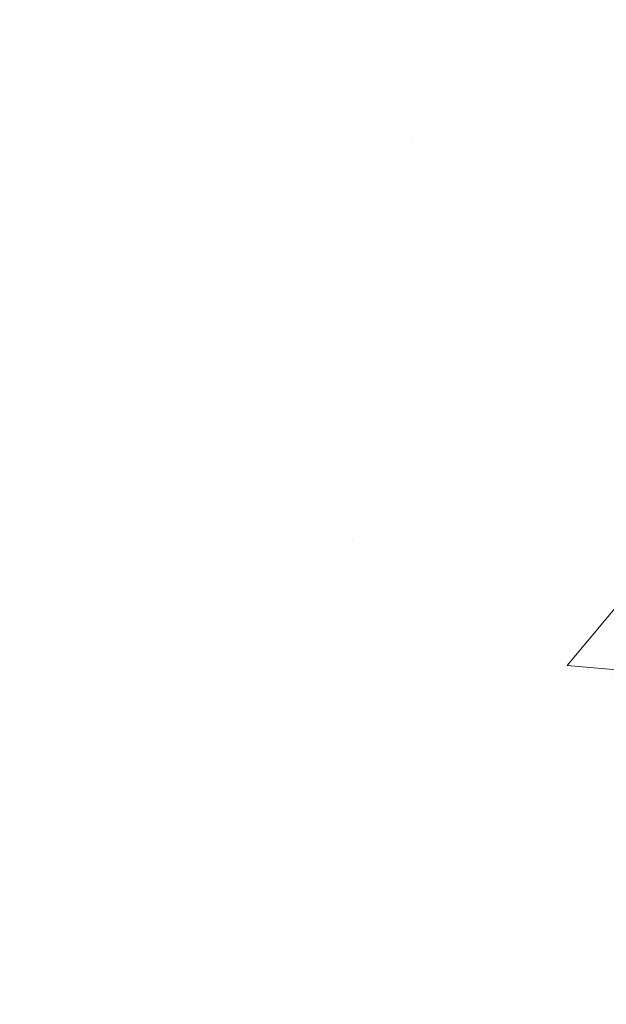
# Model space of a CAD drawing. Extents: x -308 to 3254, y -284 to 1977.
# Drawn here: x 17 to 17, y 10 to 10 of the extents above; entities that cross this region are included whole.
import ezdxf

# ---------------------------------------------------------------- set-up
doc = ezdxf.new("R2010")
doc.units = 0
doc.header["$LTSCALE"] = 5
doc.header["$MEASUREMENT"] = 0
doc.layers.get('DEFPOINTS').update_dxf_attribs({"linetype": 'CONTINUOUS'})
for name, color, linetype, lineweight in [('CONCRETE - H', 130, 'CONTINUOUS', 9), ('DECK COAT - H', 20, 'CONTINUOUS', 20), ('DIMS', 50, 'CONTINUOUS', 25), ('MIG FOOT - H', 251, 'CONTINUOUS', 20), ('PVC SIDESHEET - H', 170, 'CONTINUOUS', 20)]:
    doc.layers.add(name, color=color, linetype=linetype, lineweight=lineweight)
doc.dimstyles.get("Standard").update_dxf_attribs({"dimtxt": 0.18, "dimasz": 0.18, "dimexe": 0.18, "dimexo": 0.0625, "dimgap": 0.09, "dimtad": 0, "dimtih": 1, "dimtoh": 1, "dimdec": 4, "dimzin": 0, "dimdsep": 46, "dimtxsty": 'Standard', "dimcen": 0.09, "dimadec": 0, "dimazin": 0, "dimtfac": 1, "dimtdec": 4, "dimtofl": 0, "dimtmove": 0, "dimatfit": 3, "dimfxl": 1, "dimtolj": 1, "dimtzin": 0, "dimarcsym": 0})

# ---------------------------------------------------------------- blocks, each defined once
blk = doc.blocks.new('*D9')
at = {"layer": 'DEFPOINTS', "color": 0, "transparency": 16777216}
for p in [(18.04819890630597, 12.50167181465122), (15.84968300826949, 8.501671717268664), (24.90869763243163, 8.501671717268662)]:
    blk.add_point(p, dxfattribs=at)
at = {"layer": 'DIMS', "color": 0, "lineweight": -2, "transparency": 16777216}
for p, q in [((18.24819890630597, 12.50167181465122), (25.10869763243163, 12.50167181465122)), ((24.90869763243163, 12.30167181465122), (24.90869763243163, 10.96272505356021)), ((24.90869763243163, 8.701671717268662), (24.90869763243163, 10.02939172022688)), ((16.0496830082695, 8.501671717268664), (25.10869763243163, 8.501671717268662))]:
    blk.add_line(p, q, dxfattribs=at)
at = {"layer": 'DIMS', "color": 0, "transparency": 16777216}
for points in [[(24.87536429909829, 12.30167181465122), (24.94203096576496, 12.30167181465122), (24.90869763243163, 12.50167181465122)], [(24.87536429909829, 8.701671717268662), (24.94203096576496, 8.701671717268662), (24.90869763243163, 8.501671717268662)]]:
    blk.add_solid(points, dxfattribs=at)
at = {"layer": 'DIMS', "color": 0, "transparency": 16777216, "insert": (24.90869763243163, 10.49605838689355), "char_height": 0.2, "attachment_point": 5}
blk.add_mtext('\\A1;4 IN \\P [101.6mm]', dxfattribs=at)

msp = doc.modelspace()

# ---------------------------------------------------------------- hatches: boundary and pattern name
at = {"layer": 'CONCRETE - H'}
h = msp.add_hatch(dxfattribs=at)
h.set_pattern_fill('AR-CONC', color=256, scale=0.19, style=0)
h.set_pattern_definition([(49.99999999999999, (0, 0), (1.362794346941432, -0.1192290564669307), [0.1425, -1.5675]), (355, (0, 0), (-0.2636275338647, 1.429165054030022), [0.114, -1.254]), (100.45144446, (0.1135661939, -0.0099357536), (1.099166808781513, 1.309935982840396), [0.1211063648, -1.3321700128]), (46.18420000000002, (0, 0.38), (2.027758528275987, -0.3144866335068454), [0.21375, -2.351249999999999]), (96.63563549, (0.1689798155, 0.3537927167), (1.775857696781034, 1.850825341471646), [0.1816596498, -1.998256144]), (351.1841639899999, (0, 0.38), (1.775857695604069, 1.850825340512981), [0.171, -1.8810000019]), (21, (0.19, 0.285), (1.134123399025077, -0.7649758922641438), [0.1425, -1.5675]), (326.0000000000001, (0.19, 0.285), (0.4622991306510053, 1.377785085589021), [0.114, -1.254]), (71.45144474, (0.2845102826, 0.2212520094), (1.596422515786945, 0.6128091903320723), [0.121106361, -1.3321700128]), (37.50000000000001, (0, 0), (0.02310372510285227, 0.6324983222794919), [0, -1.2388, 0, -1.273, 0, -1.25875]), (7.499999999999999, (0, 0), (0.4998321211400824, 0.7493822525764845), [0, -0.7258, 0, -1.2103, 0, -0.47975]), (327.5, (-0.4237, 0), (1.014262628727577, -0.04285425629532154), [0, -0.475, 0, -1.482, 0, -1.9665]), (317.5, (-0.6137, 0), (1.108053721750534, 0.1901994664314037), [0, -0.6175, 0, -0.9842, 0, -1.3965])])
edge = h.paths.add_edge_path()
edge.add_spline(control_points=[(23.88174560504876, 12.50173749971964), (24.25497932891671, 12.06967736038933), (25.05627482335964, 11.14208743259323), (22.67413241076657, 10.55223656894581), (24.20349289294239, 8.717638535833125), (23.12052585234468, 8.564724492104016), (22.65941415621046, 8.499615904840311)], knot_values=[0, 0, 0, 0, 1.32525399541546, 2.845187847746819, 4.302947006480957, 5.383889389982219, 5.383889389982219, 5.383889389982219, 5.383889389982219], degree=3, periodic=0)
edge.add_line((22.65941415621046, 8.499615904840311), (22.16641250418888, 8.499615904838947))
edge.add_line((22.16641250418888, 8.499615904838947), (22.16641250418843, 8.625599913351834))
edge.add_line((22.16641250418843, 8.625599913351834), (22.16641250418843, 8.696465913351858))
edge.add_line((22.16641250418843, 8.696465913351858), (21.49672880418848, 8.696465913351947))
edge.add_arc((21.49672880418842, 8.73583591335147), 0.03936999999952384, 240.00000000010908, 270.00000000008276, ccw=False)
edge.add_line((21.47704380418872, 8.701740493204852), (21.34128289657065, 8.780122089763426))
edge.add_arc((21.2861648965709, 8.684654913352173), 0.1102359999995913, 60.00000000002648, 90.00000000000739)
edge.add_line((21.28616489657088, 8.794890913351765), (20.37820695554231, 8.79489091335184))
edge.add_arc((20.37820695554219, 8.834260913352209), 0.03937000000036939, 240.0000326788215, 270.00000000017576, ccw=False)
edge.add_line((20.35852197498843, 8.800165481977501), (19.6784347693831, 9.192813496022518))
edge.add_arc((19.61843482865541, 9.088890413347254), 0.1200000000002349, 60.00003267859516, 89.99999999990501)
edge.add_line((19.61843482865561, 9.20889041334749), (19.40699344609581, 9.208890413347536))
edge.add_arc((19.40699344609591, 9.248260413347394), 0.0393699999998578, 224.9999999998629, 269.9999999998501, ccw=False)
edge.add_line((19.37915465212063, 9.220421619372246), (19.26268812798779, 9.336888143504899))
edge.add_arc((19.01298615368107, 9.08718616919813), 0.3531319186159313, 45.00000000000632, 76.09799910894907)
edge.add_arc((18.72370156059782, 7.918416395757925), 1.557170273114163, 76.09799910893878, 103.9020008910715)
edge.add_arc((18.43441696751465, 9.087186169197745), 0.3531319186163231, 103.9020008910928, 134.99999999997)
edge.add_line((18.18471499320776, 9.336888143504893), (18.0682484690746, 9.22042161937224))
edge.add_arc((18.04040967509928, 9.248260413347342), 0.03936999999985372, 270.0000000002482, 315.0000000002248, ccw=False)
edge.add_line((18.04040967509945, 9.20889041334749), (16.32950457261543, 9.208890413347458))
edge.add_arc((16.32950457261542, 9.248260413347435), 0.03936999999997681, 179.9999999999742, 270.0000000000207, ccw=False)
edge.add_line((16.29013457261544, 9.248260413347452), (16.29013457261527, 9.855384145555044))
edge.add_arc((16.32950457261553, 9.855384145554952), 0.03937000000026103, 107.30237723693361, 179.9999999998656, ccw=False)
edge.add_line((16.31779536424528, 9.892972592441765), (16.33506830533861, 9.8994985892366))
edge.add_line((16.33506830533861, 9.8994985892366), (16.35224490151313, 9.906212969304988))
edge.add_line((16.35224490151313, 9.906212969304988), (16.36922880784959, 9.913304115920482))
edge.add_line((16.36922880784959, 9.913304115920482), (16.3859236794292, 9.920960412356635))
edge.add_line((16.3859236794292, 9.920960412356635), (16.40223317133268, 9.929370241886772))
edge.add_line((16.40223317133268, 9.929370241886772), (16.41807208565751, 9.938685813607663))
edge.add_line((16.41807208565751, 9.938685813607663), (16.43341261496744, 9.948873093687325))
edge.add_line((16.43341261496744, 9.948873093687325), (16.44824536913347, 9.959838280647546))
edge.add_line((16.44824536913347, 9.959838280647546), (16.46256096655497, 9.971487545332593))
edge.add_line((16.46256096655497, 9.971487545332593), (16.47635002214929, 9.983727109813572))
edge.add_line((16.47635002214929, 9.983727109813572), (16.4896013013331, 9.996490411410832))
edge.add_line((16.4896013013331, 9.996490411410832), (16.50229868288579, 10.0097827942966))
edge.add_line((16.50229868288579, 10.0097827942966), (16.51442881047933, 10.02361087038048))
edge.add_line((16.51442881047933, 10.02361087038048), (16.52599160106911, 10.03794223956561))
edge.add_line((16.52599160106911, 10.03794223956561), (16.53699006215084, 10.0527354182309))
edge.add_line((16.53699006215084, 10.0527354182309), (16.54742720122022, 10.0679489227557))
edge.add_line((16.54742720122022, 10.0679489227557), (16.55730602577296, 10.08354126951917))
edge.add_line((16.55730602577296, 10.08354126951917), (16.56662954330568, 10.09947097490044))
edge.add_line((16.56662954330568, 10.09947097490044), (16.57540082494734, 10.11569659715428))
edge.add_line((16.57540082494734, 10.11569659715428), (16.58362806950254, 10.13218006891384))
edge.add_line((16.58362806950254, 10.13218006891384), (16.59132828521115, 10.14888912005154))
edge.add_line((16.59132828521115, 10.14888912005154), (16.5985193485958, 10.1657920518328))
edge.add_line((16.5985193485958, 10.1657920518328), (16.60521961281665, 10.1828586510253))
edge.add_line((16.60521961281665, 10.1828586510253), (16.61145198857776, 10.20007290856256))
edge.add_line((16.61145198857776, 10.20007290856256), (16.6172419186837, 10.21742670699859))
edge.add_line((16.6172419186837, 10.21742670699859), (16.62261487308342, 10.23491201348338))
edge.add_line((16.62261487308342, 10.23491201348338), (16.62759632172583, 10.2525207951669))
edge.add_line((16.62759632172583, 10.2525207951669), (16.63221173455986, 10.27024501919936))
edge.add_line((16.63221173455986, 10.27024501919936), (16.63648658153397, 10.28807665273075))
edge.add_line((16.63648658153397, 10.28807665273075), (16.64044633259664, 10.30600766291127))
edge.add_line((16.64044633259664, 10.30600766291127), (16.64411645769724, 10.32403001689113))
edge.add_line((16.64411645769724, 10.32403001689113), (16.64752242678423, 10.34213568182008))
edge.add_line((16.64752242678423, 10.34213568182008), (16.6506897098061, 10.36031662484834))
edge.add_line((16.6506897098061, 10.36031662484834), (16.65364377671222, 10.3785648131261))
edge.add_line((16.65364377671222, 10.3785648131261), (16.65641009745059, 10.39687221380359))
edge.add_line((16.65641009745059, 10.39687221380359), (16.6590141419706, 10.41523079403055))
edge.add_line((16.6590141419706, 10.41523079403055), (16.66109843927188, 10.4307763822062))
edge.add_line((16.66109843927188, 10.4307763822062), (16.66111617934121, 10.43077452827538))
edge.add_line((16.66111617934121, 10.43077452827538), (16.66383728215033, 10.45206936173372))
edge.add_line((16.66383728215033, 10.45206936173372), (16.66610731770697, 10.47053328351012))
edge.add_line((16.66610731770697, 10.47053328351012), (16.6683169568405, 10.48901625343706))
edge.add_line((16.6683169568405, 10.48901625343706), (16.67048482399923, 10.50745202381345))
edge.add_arc((16.61183735860612, 10.51437790482861), 0.05905499999891916, 353.2649378234356, 366.678192365893)
edge.add_line((16.67049166949892, 10.52124557099432), (16.6683169568405, 10.53973955622041))
edge.add_line((16.6683169568405, 10.53973955622041), (16.66610731770697, 10.55822252614689))
edge.add_line((16.66610731770697, 10.55822252614689), (16.66383728215033, 10.57668644792329))
edge.add_line((16.66383728215033, 10.57668644792329), (16.66148138022118, 10.59512328869982))
edge.add_line((16.66148138022118, 10.59512328869982), (16.6590141419706, 10.61352501562646))
edge.add_line((16.6590141419706, 10.61352501562646), (16.65641009745059, 10.63188359585365))
edge.add_line((16.65641009745059, 10.63188359585365), (16.65364377671222, 10.65019099653091))
edge.add_line((16.65364377671222, 10.65019099653091), (16.6506897098061, 10.66843918480868))
edge.add_line((16.6506897098061, 10.66843918480868), (16.64752242678423, 10.68662012783693))
edge.add_line((16.64752242678423, 10.68662012783693), (16.64411645769724, 10.70472579276588))
edge.add_line((16.64411645769724, 10.70472579276588), (16.64044633259664, 10.72274814674574))
edge.add_line((16.64044633259664, 10.72274814674574), (16.63648658153397, 10.74067915692603))
edge.add_line((16.63648658153397, 10.74067915692603), (16.63221173455986, 10.75851079045765))
edge.add_line((16.63221173455986, 10.75851079045765), (16.62759632172583, 10.77623501449011))
edge.add_line((16.62759632172583, 10.77623501449011), (16.62261487308342, 10.79384379617363))
edge.add_line((16.62261487308342, 10.79384379617363), (16.6172419186837, 10.81132910265842))
edge.add_line((16.6172419186837, 10.81132910265842), (16.61145198857776, 10.82868290109445))
edge.add_line((16.61145198857776, 10.82868290109445), (16.60521961281665, 10.84589715863171))
edge.add_line((16.60521961281665, 10.84589715863171), (16.5985193485958, 10.86296375782422))
edge.add_line((16.5985193485958, 10.86296375782422), (16.59132828521115, 10.87986668960548))
edge.add_line((16.59132828521115, 10.87986668960548), (16.58362806950254, 10.89657574074317))
edge.add_line((16.58362806950254, 10.89657574074317), (16.57540082494734, 10.91305921250273))
edge.add_line((16.57540082494734, 10.91305921250273), (16.56662954330568, 10.92928483475657))
edge.add_line((16.56662954330568, 10.92928483475657), (16.55730602577296, 10.94521454013807))
edge.add_line((16.55730602577296, 10.94521454013807), (16.54742720122022, 10.96080688690131))
edge.add_line((16.54742720122022, 10.96080688690131), (16.53699006215038, 10.97602039142612))
edge.add_line((16.53699006215038, 10.97602039142612), (16.52599160106911, 10.9908135700914))
edge.add_line((16.52599160106911, 10.9908135700914), (16.51442881047933, 11.00514493927653))
edge.add_line((16.51442881047933, 11.00514493927653), (16.50229868288579, 11.01897301536042))
edge.add_line((16.50229868288579, 11.01897301536042), (16.4896013013331, 11.03226539824618))
edge.add_line((16.4896013013331, 11.03226539824618), (16.47635002214929, 11.04502869984344))
edge.add_line((16.47635002214929, 11.04502869984344), (16.46256096655452, 11.05726826432442))
edge.add_line((16.46256096655452, 11.05726826432442), (16.44824536913347, 11.06891752900947))
edge.add_line((16.44824536913347, 11.06891752900947), (16.43341261496744, 11.07988271596969))
edge.add_line((16.43341261496744, 11.07988271596969), (16.41807208565751, 11.09006999604935))
edge.add_line((16.41807208565751, 11.09006999604935), (16.40241993709242, 11.09927572249967))
edge.add_line((16.40241993709242, 11.09927572249967), (16.40242614986664, 11.09928606028211))
edge.add_line((16.40242614986664, 11.09928606028211), (16.40223317133268, 11.09938556777024))
edge.add_line((16.40223317133268, 11.09938556777024), (16.40241993709242, 11.09927572249967))
edge.add_line((16.40241993709242, 11.09927572249967), (16.36512708573446, 11.03722206114003))
edge.add_line((16.36512708573446, 11.03722206114003), (16.3493424143121, 11.04514940363697))
edge.add_line((16.3493424143121, 11.04514940363697), (16.33200365225139, 11.05311678206112))
edge.add_line((16.33200365225139, 11.05311678206112), (16.3144221753796, 11.06071241883751))
edge.add_line((16.3144221753796, 11.06071241883751), (16.29671934110178, 11.06812218479031))
edge.add_arc((16.32950457261543, 11.17337000800105), 0.110236000000011, 180.0000000000102, 252.69792322414492, ccw=False)
edge.add_line((16.21926857261542, 11.17337000800103), (16.21926857261542, 11.28726110184198))
edge.add_line((16.21926857261542, 11.28726110184198), (16.29013457261544, 11.28726110184198))
edge.add_line((16.29013457261544, 11.28726110184198), (16.29013457261544, 11.36260671296054))
edge.add_line((16.29013457261544, 11.36260671296054), (16.21926857261542, 11.36260671296054))
edge.add_line((16.21926857261542, 11.36260671296054), (16.19197367622181, 11.36260671296046))
edge.add_arc((16.2310795726159, 11.36715926908064), 0.03937000000016281, 122.90315213921639, 186.6402612610018, ccw=False)
edge.add_line((16.20969297598003, 11.40021392660947), (16.52491091643591, 11.60416215808227))
edge.add_arc((16.34722107261411, 11.80285451150972), 0.2665564328767026, 311.806149406624, 360.0000000002726)
edge.add_line((16.61377750549082, 11.80285451151099), (16.61377750549082, 11.85206811386024))
edge.add_line((16.61377750549082, 11.85206811386024), (16.63265546236789, 11.85206811386047))
edge.add_line((16.63265546236789, 11.85206811386047), (16.70352121039969, 11.85206811386047))
edge.add_line((16.70352121039969, 11.85206811386047), (16.70352121039969, 11.79837424127004))
edge.add_line((16.70352121039969, 11.79837424127004), (16.90234010803758, 11.79837424127001))
edge.add_arc((16.90234010803758, 11.87711439875033), 0.07874015748032015, 269.9999999999974, 360.0000000000077)
edge.add_line((16.9810802655179, 11.87711439875034), (16.9810802655179, 12.00167181465122))
edge.add_line((16.9810802655179, 12.00167181465122), (20.04819890630597, 12.00167181465122))
edge.add_line((20.04819890630597, 12.00167181465122), (20.04819890630597, 12.50167181465144))
edge.add_line((20.04819890630597, 12.50167181465144), (23.88174560504831, 12.50173749971964))
h.paths.add_polyline_path([(17.08346526195101, 11.1759105190888), (18.61679859528431, 11.1759105190888), (18.61679859528431, 11.80924385242201), (17.08346526195101, 11.80924385242201)], flags=16)
h.paths.add_polyline_path([(19.54375255308129, 9.798130348016743), (23.89518112450986, 9.798130348016743), (23.89518112450986, 10.76479701468341), (19.54375255308129, 10.76479701468341)], flags=24)
at = {"layer": 'DECK COAT - H'}
h = msp.add_hatch(dxfattribs=at)
h.set_pattern_fill('ANSI31', color=256, scale=0.03937, style=0)
h.set_pattern_definition([(45, (-173.2944194176471, -152.8772624906103), (-0.003479849246914297, 0.003479849246914297), [])])
h.paths.add_polyline_path([(16.21926626403274, 9.607865577318762), (16.29013226403276, 9.607865577318762), (16.29013226403276, 9.371645577318759), (16.21926626403274, 9.371645577318759)])
h.paths.add_polyline_path([(16.29671703251961, 9.960633624866887), (16.31441986679692, 9.968043390819503), (16.33200134366871, 9.97563902759589), (16.34934010572942, 9.983606406020044), (16.36631479557309, 9.992131396915738), (16.38280405579417, 10.00139987110697), (16.39868652898804, 10.01159769941751), (16.41384776544328, 10.02289336089507), (16.42403062250651, 10.03164079840531), (16.47087436518495, 9.978868807518438), (16.46255865797184, 9.971487545332593), (16.44824306055079, 9.959838280647546), (16.43341030638476, 9.948873093687325), (16.41806977707483, 9.938685813607663), (16.40223086275, 9.929370241886772), (16.38592137084652, 9.920960412356635), (16.36922649926692, 9.913304115920482), (16.35224259293045, 9.906212969304988), (16.33506599675593, 9.8994985892366), (16.31779305566261, 9.892972592441765, 0.3282883506358849), (16.29013226403276, 9.855384145555263), (16.29013226403276, 9.844085577318765), (16.21926626403319, 9.844085577318765), (16.21926626403274, 9.855385801655757, -0.3282898029380562)])
h.paths.add_polyline_path([(16.57597382208178, 10.33871847319301), (16.57949180447622, 10.35742585012963), (16.58270412877619, 10.37616400625075), (16.58564742477483, 10.39492925300669), (16.5883583222635, 10.41371790184758), (16.5908734510358, 10.43252626422304), (16.59156388853717, 10.43804286820341), (16.6610961306892, 10.4307763822062), (16.65901183338792, 10.41523079403055), (16.65640778886791, 10.39687221380359), (16.65364146812908, 10.3785648131261), (16.65068740122342, 10.36031662484834), (16.64752011820156, 10.34213568182008), (16.64411414911456, 10.32403001689113), (16.64044402401396, 10.30600766291127), (16.63648427295129, 10.28807665273075), (16.63220942597718, 10.27024501919936), (16.62759401314315, 10.2525207951669), (16.62261256450074, 10.23491201348338), (16.61723961010102, 10.21742670699859), (16.61144967999508, 10.20007290856256), (16.60815013425281, 10.19095933256222), (16.54252323407809, 10.21656136206434), (16.54665838499523, 10.22797299865874), (16.55265511034895, 10.24611213858407), (16.55817364086624, 10.26442040490656), (16.563239326641, 10.2828663608841), (16.5678775177671, 10.30141856977434), (16.57211356433845, 10.32004559483539)])
h.paths.add_polyline_path([(16.563239326641, 10.74588944877291), (16.55817364086624, 10.76433540475045), (16.55265511034895, 10.78264367107295), (16.54665838499523, 10.80078281099827), (16.54015811471072, 10.81872138778431), (16.533128949402, 10.83642796468871), (16.52554553897426, 10.85387110496936), (16.5173825333336, 10.8710193718839), (16.51236244842767, 10.88065077287638), (16.5767400720033, 10.91037137523949), (16.58362576091986, 10.89657574074317), (16.59132597662847, 10.87986668960548), (16.59851704001312, 10.86296375782422), (16.60521730423397, 10.84589715863171), (16.61144967999508, 10.82868290109445), (16.61723961010102, 10.81132910265842), (16.62261256450074, 10.79384379617363), (16.62759401314315, 10.77623501449011), (16.63220942597718, 10.75851079045765), (16.63648427295129, 10.74067915692603), (16.64044402401396, 10.72274814674574), (16.64411414911456, 10.70472579276588), (16.64752011820156, 10.68662012783693), (16.64940933387561, 10.67577558937887), (16.58062306941929, 10.66473105570071), (16.57949180447622, 10.67132995952738), (16.57597382208178, 10.690037336464), (16.57211356433845, 10.70871021482162), (16.5678775177671, 10.72733723988244)])
h.paths.add_polyline_path([(16.21926626403274, 11.17337000800103), (16.21926626403274, 11.28726110184198), (16.29013226403276, 11.28726110184198), (16.29013226403276, 11.17337166410175, 0.328288350635692), (16.31779305566261, 11.13578321721525), (16.33506599675593, 11.12925722042041), (16.35224259293045, 11.12254284035203), (16.36922649926692, 11.11545169373653), (16.38592137084652, 11.10779539730038), (16.40223086275, 11.09938556777024), (16.40241762850974, 11.09927572249967), (16.36512477715178, 11.03722206114003), (16.34934010572942, 11.04514940363697), (16.33200134366871, 11.05311678206112), (16.31441986679692, 11.06071241883751), (16.29671703251915, 11.06812218479035, -0.3282898029372712)])
h.paths.add_polyline_path([(16.02241626403293, 9.932881313692178, -0.06353703482201947), (16.0291010231449, 9.985274166617955), (16.09769672759739, 9.967480367510916, 0.06353703482241302), (16.09328226403295, 9.932881313691723), (16.09328226403295, 9.693370099337699), (16.02241626403429, 9.693370099337699)])
h.paths.add_polyline_path([(16.29837116567523, 10.18461168787803), (16.30192951654317, 10.18820436570195), (16.30544204946455, 10.19194266242471), (16.30889641807244, 10.19581248817781), (16.31228514888653, 10.19980466801462), (16.31560077966151, 10.20391003822488), (16.3188358483867, 10.20811943462604), (16.32198143679079, 10.21242170048026), (16.32503064328375, 10.21680785718104), (16.32800172258339, 10.22129922489421), (16.3308926321356, 10.2258903774964), (16.33370594677081, 10.23058301178708), (16.33644330431162, 10.23537740806319), (16.33910634257791, 10.24027384658507), (16.34169674809937, 10.24527270157705), (16.34421614991925, 10.25037426320955), (16.34666340640115, 10.25557412850821), (16.34904126351694, 10.26087419547684), (16.35135059912454, 10.26627208044965), (16.35359300299979, 10.27176691237742), (16.3557700649103, 10.27735782013997), (16.35788337461872, 10.28304393254575), (16.3599345218795, 10.28882437831612), (16.36192509643706, 10.29469828607853), (16.36385668802404, 10.30066478434696), (16.36573088636396, 10.30672300151741), (16.36754800174367, 10.31286773937154), (16.36931153323576, 10.31910369641469), (16.37102050172007, 10.32541239464695), (16.37223339917773, 10.33008357517429), (16.44003800968949, 10.30924562476662), (16.43990157426606, 10.30871882230326), (16.43851686471362, 10.30353518561219), (16.43709353853137, 10.29837065608672), (16.43563050677039, 10.29322629504577), (16.43412607152732, 10.28810469206837), (16.43257860307585, 10.28300787835406), (16.43098683316975, 10.27793683438836), (16.42934949356186, 10.27289254065636), (16.427665316005, 10.26787597764383), (16.42593303225203, 10.2628881258363), (16.42415137405578, 10.25792996571886), (16.42231907316955, 10.25300247777704), (16.42043486134617, 10.24810664249617), (16.41849747033848, 10.24324344036199), (16.41650563189978, 10.23841385185983), (16.41445807778246, 10.23361885747522), (16.41235353973934, 10.22885943769325), (16.41019074952419, 10.22413657299967), (16.40796843888938, 10.2194512438798), (16.40568533958776, 10.21480443081919), (16.40334018337262, 10.2101971143029), (16.4009317019968, 10.20563027481694), (16.39845862721313, 10.20110489284639), (16.39591969077446, 10.19662194887678), (16.39331362443409, 10.19218242339343), (16.39063915994484, 10.18778729688188), (16.38789502905956, 10.18343754982766), (16.38507996353155, 10.17913416271608), (16.38219269511274, 10.17487811603246), (16.37923195555732, 10.17067039026256), (16.37619647847032, 10.16651196737098), (16.37308646935298, 10.16240505940732), (16.36990400387822, 10.15835357111769), (16.36665085125696, 10.15436120779555), (16.36332878069879, 10.15043167473414), (16.35993956141419, 10.14656867722692), (16.35648496261274, 10.1427759205676), (16.35296675350537, 10.13905711004941), (16.34938670330121, 10.13541595096558), (16.34574658121119, 10.13185614860981), (16.34204815644489, 10.12838140827535), (16.33829319821325, 10.12499543525564), (16.33448347572585, 10.12170193484417), (16.33062088833231, 10.11850433441214), (16.32670738962224, 10.11540559448463), (16.32274478486806, 10.11240878588023), (16.31873487888834, 10.10951698008512), (16.31467947650253, 10.10673324858544), (16.31058038252968, 10.1040606628676), (16.30644424436423, 10.10150491731542), (16.30227505405037, 10.09906999015971), (16.29806617018903, 10.09675391288647), (16.29381086262856, 10.09455466799341), (16.28950240121776, 10.0924702379782), (16.28776528810749, 10.09168619995353), (16.25938552798925, 10.15661518501042), (16.26216681537107, 10.15794791174699), (16.26571895582447, 10.15980844416436), (16.26927797744793, 10.16183503367756), (16.27288520742559, 10.16405528901805), (16.27651998386, 10.16646107709903), (16.28017804627461, 10.16905411657581), (16.28383758624977, 10.17182292431198), (16.28749698107686, 10.1747697385008), (16.29114425110129, 10.17788666586944), (16.29477161169825, 10.18116894501668)])
h.paths.add_polyline_path([(16.38813512162915, 10.62160361167821), (16.38755395869111, 10.6250603737451), (16.3869640550156, 10.62850994841415), (16.38636513039501, 10.63195243954146), (16.38575690462676, 10.63538795096815), (16.38513950685183, 10.6388154157662), (16.38451309587435, 10.64223347201641), (16.38387744496367, 10.64564175657961), (16.38323232738958, 10.64903990631728), (16.38257751642186, 10.65242755809004), (16.38191278533031, 10.65580434875915), (16.38123790738473, 10.65916991518588), (16.3805526558549, 10.66252389423107), (16.37985680401016, 10.66586592275576), (16.37915012512076, 10.66919563762121), (16.37806967439747, 10.67418899567178), (16.3765887796917, 10.68076953653963), (16.37506048840169, 10.68729434272973), (16.3734829874802, 10.69376050282358), (16.37185446376452, 10.70016510631763), (16.37017310400051, 10.70650524343819), (16.36843250664788, 10.71279458371373), (16.36664695985155, 10.7189695773759), (16.36480086199344, 10.72507332710529), (16.3628981657439, 10.7310857937855), (16.36093728138803, 10.73700610574201), (16.35891661919641, 10.74283339143562), (16.35683458942958, 10.74856677944217), (16.35468960233948, 10.75420539843208), (16.35248006816755, 10.75974837717058), (16.3502043971489, 10.76519484450341), (16.34815641567411, 10.7698696066916), (16.41286970819237, 10.79872905529055), (16.414458077782, 10.79513695218179), (16.41650563189933, 10.79034195779718), (16.41849747033848, 10.78551236929502), (16.42043486134617, 10.78064916716085), (16.42231907316955, 10.77575333187997), (16.42415137405578, 10.77082584393838), (16.42593303225203, 10.76586768382072), (16.427665316005, 10.76087983201319), (16.42934949356186, 10.75586326900066), (16.43098683316975, 10.75081897526866), (16.43257860307585, 10.74574793130296), (16.43412607152686, 10.74065111758864), (16.43563050677039, 10.73552951461147), (16.43709353853137, 10.7303851535703), (16.43851686471362, 10.72522062404482), (16.43990157426606, 10.72003698735375), (16.4412487505856, 10.71483528983595), (16.44255947707143, 10.70961657782959), (16.44383483712136, 10.70438189767356), (16.44507591413321, 10.69913229570602), (16.44628379150481, 10.69386881826586), (16.44745955263488, 10.68859251169147), (16.44860428092079, 10.68330442232127), (16.44971905976081, 10.6780055964939), (16.45080497255321, 10.67269708054778), (16.45186310269628, 10.66737992082176), (16.45289453358737, 10.66205516365403), (16.45390034862476, 10.65672385538323), (16.45488163120672, 10.65138704234778), (16.45583946453144, 10.64604577003843), (16.45677447348544, 10.64069907418821), (16.45768722549883, 10.63534549753672), (16.45857866391862, 10.62998511828778), (16.45944973209453, 10.62461801464565), (16.46030137337357, 10.61924426481369), (16.46113453110456, 10.61386394699593), (16.46195014863588, 10.60847713939665), (16.46274916931498, 10.60308392021921), (16.46353253649067, 10.59768436766763), (16.46430119351089, 10.59227855994595), (16.46505608372399, 10.586866575258), (16.46579815047789, 10.58144849180735), (16.46652833712142, 10.5760243877985), (16.46724758700202, 10.5705943414348), (16.46795684346853, 10.56515843092029), (16.46865704986885, 10.55971673445879), (16.46907667571259, 10.55641393019073), (16.39818166511532, 10.55214369168243), (16.39788915340205, 10.55442139774004), (16.39742082503608, 10.55803445308925), (16.39694907987678, 10.56163834776862), (16.3964736377161, 10.56523318563427), (16.39599421834737, 10.56881907054299), (16.39551054156254, 10.57239610635088), (16.39502232715404, 10.57596439691451), (16.39452929491381, 10.57952404609), (16.39403116463518, 10.58307515773413), (16.39352765611011, 10.58661783570346), (16.39301848913055, 10.59015218385389), (16.39250338348938, 10.59367830604219), (16.39198205897901, 10.59719630612449), (16.39145423539185, 10.60070628795756), (16.39091963252031, 10.60420835539776), (16.39037797015635, 10.60770261230118), (16.3898289680933, 10.61118916252462), (16.38927234612265, 10.6146681099242), (16.38870782403728, 10.61813955835669)])
h.paths.add_polyline_path([(16.02241626403293, 11.09587449596529), (16.02241626403293, 11.19227691138371), (16.09328226403295, 11.19227691138371), (16.09328226403295, 11.09587449596529, 0.3551910535763121), (16.20294188987418, 10.96098245488815), (16.18262460793039, 10.89291698061402, -0.3471262797452057)])
at = {"layer": 'MIG FOOT - H'}
h = msp.add_hatch(dxfattribs=at)
h.set_pattern_fill('ANSI31', color=256, scale=1.97, style=0)
h.set_pattern_definition([(45, (-925.0376340087241, -425.7598528238505), (-0.1741250448671873, 0.1741250448671873), [])])
h.paths.add_polyline_path([(15.9501977520149, 10.68997433934942), (15.9501977520149, 11.26437790482987), (15.78619775201469, 11.26437790482987), (15.78619775201514, 10.68997433934942)])
h.paths.add_polyline_path([(19.4736977520156, 8.74961540482991), (18.94245078301537, 8.74961540482991), (18.94245078301537, 8.91361540482967), (19.4736977520156, 8.913615404829898)])
edge = h.paths.add_edge_path()
edge.add_line((18.50494772101547, 8.74961540482991), (16.14052775201571, 8.74961540482991))
edge.add_arc((16.14052775201526, 9.103945404829801), 0.3543300000000045, 180, 270, ccw=False)
edge.add_line((15.7861977520156, 9.103945404829801), (15.78619775201514, 10.31497433934919))
edge.add_line((15.78619775201514, 10.31497433934942), (15.9501977520149, 10.31497433934942))
edge.add_line((15.9501977520149, 10.31497433934942), (15.95019775201536, 9.103945404830029))
edge.add_arc((16.14052775201571, 9.103945404829801), 0.1903300000001309, 179.9999999999829, 269.9999999999658)
edge.add_line((16.14052775201526, 8.913615404829898), (18.50494772101501, 8.913615404829898))
edge.add_line((18.50494772101547, 8.913615404829898), (18.50494772101547, 8.74961540482991))
at = {"layer": 'PVC SIDESHEET - H'}
h = msp.add_hatch(dxfattribs=at)
h.set_pattern_fill('ANSI37', color=256, scale=0.59055, style=0)
h.set_pattern_definition([(45, (-173.2944194176471, -152.8772624906103), (-0.05219773870371446, 0.05219773870371446), []), (135, (-173.2944194176471, -152.8772624906103), (-0.05219773870371446, -0.05219773870371446), [])])
edge = h.paths.add_edge_path()
edge.add_line((16.12084126403306, 9.149835413347546), (16.12084126403215, 9.917926437852657))
edge.add_line((16.12084126403215, 9.917926437852657), (16.19170726403217, 9.917926437852657))
edge.add_line((16.19170726403217, 9.917926437852657), (16.19170726403308, 9.149835413347546))
edge.add_arc((16.23107726403305, 9.149835413347319), 0.0393699999999626, 539.999999999876, 630.0000000000828)
edge.add_line((16.23107726403305, 9.110465413347356), (18.08117633639358, 9.110465413347356))
edge.add_arc((18.08117633639358, 9.149835413347319), 0.03936999999984891, 270, 315)
edge.add_line((18.10901513036879, 9.121996619372112), (18.2543096695631, 9.267291158566422))
edge.add_arc((18.43441465893193, 9.087186169197366), 0.254706918616741, 463.9020008910764, 495, ccw=False)
edge.add_arc((18.72369925201519, 7.918416395757731), 1.458745273114345, 450.00000000000114, 463.9020008910778, ccw=False)
edge.add_line((18.72369925201519, 9.377161668872077), (18.72369925201519, 9.306295668872053))
edge.add_arc((18.72369925201519, 7.918416395757731), 1.387879273114407, 450.0000000000023, 463.9020008910806)
edge.add_arc((18.43441465893193, 9.087186169197366), 0.1838409186166517, 463.9020008910817, 495.0000000000188)
edge.add_line((18.30441949871829, 9.217181329410778), (18.15912495952443, 9.071886790216695))
edge.add_arc((18.08117633639358, 9.149835413347546), 0.1102359999999788, 270.0000000000148, 315.0000000000314, ccw=False)
edge.add_line((18.08117633639358, 9.03959941334756), (16.23107726403305, 9.03959941334756))
edge.add_arc((16.23107726403305, 9.149835413347546), 0.1102359999999862, 180, 270, ccw=False)
edge = h.paths.add_edge_path()
edge.add_arc((18.72369925201519, 7.918416395757731), 1.458745273114317, 436.0979991089357, 449.9999999999967, ccw=False)
edge.add_arc((19.01298384509846, 9.087186169197594), 0.254706918616401, 405.00000000000455, 436.097999108944, ccw=False)
edge.add_line((19.19308883446729, 9.267291158566422), (19.3383833736616, 9.121996619372112))
edge.add_arc((19.36622216763681, 9.149835413347546), 0.03937000000000822, 225, 270)
edge.add_line((19.36622216763681, 9.110465413347583), (19.59205948000636, 9.110465413347583))
edge.add_arc((19.59205948000636, 8.990465413347465), 0.1200000000000045, 419.9999999999996, 450, ccw=False)
edge.add_line((19.6520594800063, 9.0943884618016), (20.33214571110466, 8.701740493204852))
edge.add_arc((20.35183071110441, 8.73583591335182), 0.03937000000002219, 239.9999999999545, 269.9999999999586)
edge.add_line((20.35183071110441, 8.696465913351858), (21.29671174769419, 8.696465913351858))
edge.add_line((21.29671174769419, 8.696465913351858), (21.29671174769419, 8.625599913351834))
edge.add_line((21.29671174769419, 8.625599913351834), (20.35183071110441, 8.625599913351834))
edge.add_arc((20.35183071110441, 8.73583591335182), 0.110235999999901, 239.9999999999919, 270.0000000000148, ccw=False)
edge.add_line((20.29671271110465, 8.640368736940218), (19.61450692793005, 9.034240429498823))
edge.add_arc((19.59450692793007, 8.999599413347596), 0.03999999999995874, 419.999999999996, 450)
edge.add_line((19.59450692793007, 9.03959941334756), (19.36622216763681, 9.03959941334756))
edge.add_arc((19.36622216763681, 9.149835413347546), 0.1102359999999862, 225.0000000000313, 270, ccw=False)
edge.add_line((19.28827354450596, 9.071886790216695), (19.14297900531119, 9.217181329411233))
edge.add_arc((19.01298384509846, 9.087186169197821), 0.1838409186162278, 405.0000000000376, 436.0979991089594)
edge.add_arc((18.72369925201519, 7.918416395757731), 1.387879273114349, 436.0979991089393, 449.9999999999953)
edge.add_line((18.72369925201519, 9.306295668872053), (18.72369925201519, 9.377161668872077))

# ---------------------------------------------------------------- dimensions: what is measured, and where the dimension line sits
at = {"layer": 'DIMS'}
dim = msp.add_linear_dim(base=(24.90869763243163, 8.501671717268662), p1=(18.04819890630597, 12.50167181465122), p2=(15.84968300826949, 8.501671717268664), angle=90, text='<> \\P[]', dimstyle='Standard', override={"dimtxt": 0.2, "dimasz": 0.2, "dimexe": 0.2, "dimexo": 0.2, "dimgap": 0.2, "dimlunit": 5, "dimpost": ' IN', "dimfrac": 2}, dxfattribs=at)
dim.commit()
dim.dimension.update_dxf_attribs({"geometry": '*D9', "text_midpoint": (24.90869763243163, 10.49605838689355), "dimtype": 160})

doc.saveas('drawing.dxf')
